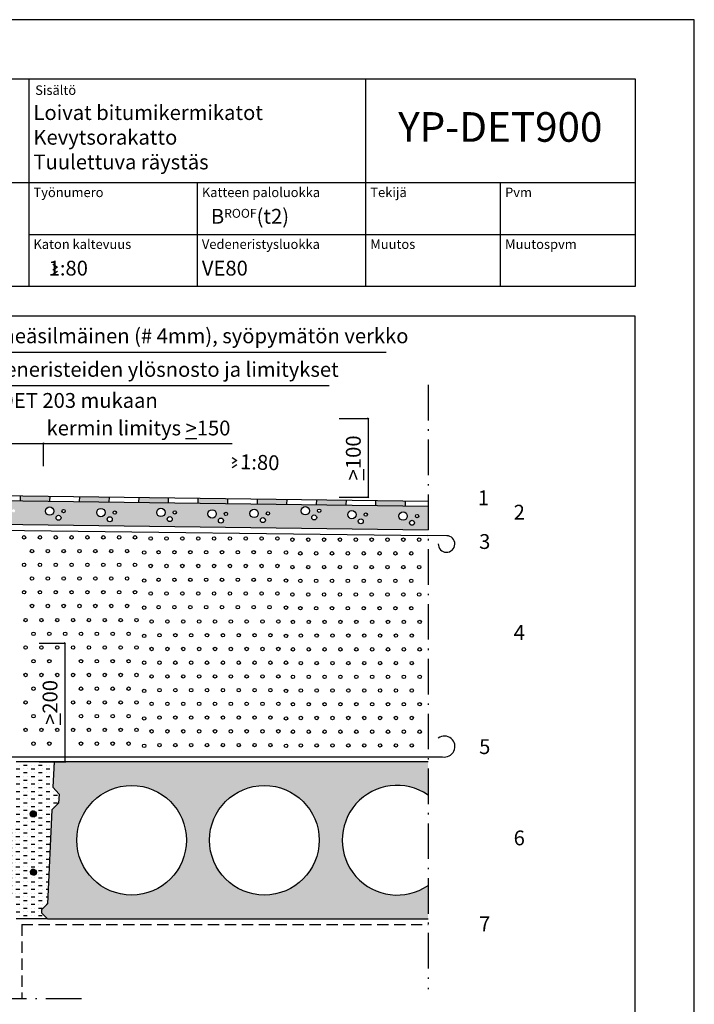
# Model space of a CAD drawing. Units: millimetres. Extents: x 0 to 2100, y 0 to 2970.
# Drawn here: x 961 to 2100, y 1309 to 2970 of the extents above; entities that cross this region are included whole.
import ezdxf

# ---------------------------------------------------------------- set-up
doc = ezdxf.new("R2010")
doc.units = ezdxf.units.MM
doc.linetypes.add('ACAD_ISO10W100', pattern=[18.5, 12, -3, 0.5, -3])
doc.linetypes.add('DASHED2', pattern=[9.525, 6.35, -3.175])
doc.styles.get("Standard").update_dxf_attribs({"font": 'ARIALUNI.TTF', "height": 25})
doc.dimstyles.new('1_10 katkasut', dxfattribs={"dimtxt": 50, "dimasz": 2.5, "dimexe": 1.25, "dimexo": 0.625, "dimgap": 10, "dimtad": 1, "dimtxsty": 'Standard', "dimblk": 'OBLIQUE', "dimcen": 2.5, "dimadec": 0, "dimazin": 0, "dimtfac": 1, "dimtmove": 0, "dimatfit": 3, "dimldrblk": 'OBLIQUE', "dimfxl": 0, "dimarcsym": 0})

# ---------------------------------------------------------------- blocks, each defined once
blk = doc.blocks.new('_Oblique')
at = {"color": 0, "linetype": 'ByBlock', "lineweight": -2}
blk.add_line((-0.5, -0.5), (0.5, 0.5), dxfattribs=at)
blk = doc.blocks.new('*D13')
at = {"color": 0, "lineweight": -2}
for p, q in [((1500.3, 2296.9), (1550.7, 2296.9)), ((1549.5, 2296.9), (1549.5, 2164.4)), ((1500.3, 2164.4), (1550.7, 2164.4))]:
    blk.add_line(p, q, dxfattribs=at)
at = {"layer": 'Defpoints', "color": 0, "lineweight": 40}
for p in [(1499.7, 2296.9), (1499.7, 2164.4), (1549.5, 2164.4)]:
    blk.add_point(p, dxfattribs=at)
at = {"color": 0, "lineweight": -2, "xscale": 2.5, "yscale": 2.5, "zscale": 2.5}
for p, rotation in [((1549.5, 2296.9), 90), ((1549.5, 2164.4), 270)]:
    blk.add_blockref('_Oblique', p, dxfattribs=dict(at, rotation=rotation))
at = {"color": 0, "insert": (1524.4, 2230.6), "char_height": 25, "attachment_point": 5, "rotation": 90}
blk.add_mtext('\\L>\\l100', dxfattribs=at)
blk = doc.blocks.new('*D15')
at = {"color": 0, "lineweight": -2}
for p, q in [((993.9, 1917.9), (1038.8, 1917.9)), ((1037.6, 1917.9), (1037.6, 1717.9)), ((993.9, 1717.9), (1038.8, 1717.9))]:
    blk.add_line(p, q, dxfattribs=at)
at = {"layer": 'Defpoints', "color": 0, "lineweight": 40}
for p in [(993.2, 1917.9), (993.2, 1717.9), (1037.6, 1717.9)]:
    blk.add_point(p, dxfattribs=at)
at = {"color": 0, "lineweight": -2, "xscale": 2.5, "yscale": 2.5, "zscale": 2.5}
for p, rotation in [((1037.6, 1917.9), 90), ((1037.6, 1717.9), 270)]:
    blk.add_blockref('_Oblique', p, dxfattribs=dict(at, rotation=rotation))
at = {"color": 0, "insert": (1012.5, 1817.9), "char_height": 25, "attachment_point": 5, "rotation": 90}
blk.add_mtext('\\L>\\l200', dxfattribs=at)
blk = doc.blocks.new('*D16')
at = {"color": 0, "lineweight": -2}
for p, q in [((851.3, 2216.5), (851.3, 2256)), ((851.3, 2254.8), (1001.3, 2254.8)), ((1001.3, 2216.5), (1001.3, 2256)), ((1001.3, 2254.8), (1319.8, 2254.8))]:
    blk.add_line(p, q, dxfattribs=at)
at = {"layer": 'Defpoints', "color": 0, "lineweight": 40}
for p in [(1001.3, 2254.8), (851.3, 2215.9), (1001.3, 2215.9)]:
    blk.add_point(p, dxfattribs=at)
at = {"color": 0, "lineweight": -2, "xscale": 2.5, "yscale": 2.5, "zscale": 2.5, "rotation": 180}
blk.add_blockref('_Oblique', (851.3, 2254.8), dxfattribs=at)
at = {"color": 0, "lineweight": -2, "xscale": 2.5, "yscale": 2.5, "zscale": 2.5}
blk.add_blockref('_Oblique', (1001.3, 2254.8), dxfattribs=at)
at = {"color": 0, "insert": (1161.8, 2281), "char_height": 25, "attachment_point": 5}
blk.add_mtext('kermin limitys \\L>\\l150', dxfattribs=at)

msp = doc.modelspace()

# ---------------------------------------------------------------- hatches: boundary and pattern name
at = {"lineweight": 50}
h = msp.add_hatch(color=9, dxfattribs=at)
h.paths.add_polyline_path([(847.281, 2159.873), (827.016, 2159.98), (827.016, 2120.138), (1650.495, 2109.368), (1650.495, 2149.371)])
h.paths.add_polyline_path([(1032.426, 2140.731, -1), (1038.039, 2140.731, -1)], flags=16)
h.paths.add_polyline_path([(1022.604, 2129.506, -1), (1031.023, 2129.506, -1)], flags=16)
h.paths.add_polyline_path([(1105.303, 2138.257, -1), (1091.272, 2138.257, -1)], flags=16)
h.paths.add_polyline_path([(1004.831, 2140.731, -1), (1018.862, 2140.731, -1)], flags=16)
h.paths.add_polyline_path([(1117.464, 2127.031, -1), (1109.045, 2127.031, -1)], flags=16)
h.paths.add_polyline_path([(1124.48, 2138.257, -1), (1118.867, 2138.257, -1)], flags=16)
h.paths.add_polyline_path([(948.05, 2141.322, -1), (953.662, 2141.322, -1)], flags=16)
h.paths.add_polyline_path([(938.228, 2130.097, -1), (946.646, 2130.097, -1)], flags=16)
h.paths.add_polyline_path([(920.454, 2141.322, -1), (934.486, 2141.322, -1)], flags=16)
h.paths.add_polyline_path([(1206.569, 2138.495, -1), (1192.538, 2138.495, -1)], flags=16)
h.paths.add_polyline_path([(1218.73, 2127.27, -1), (1210.311, 2127.27, -1)], flags=16)
h.paths.add_polyline_path([(1225.746, 2138.495, -1), (1220.133, 2138.495, -1)], flags=16)
h.paths.add_polyline_path([(861.608, 2143.797, -1), (867.221, 2143.797, -1)], flags=16)
h.paths.add_polyline_path([(851.786, 2132.571, -1), (860.205, 2132.571, -1)], flags=16)
h.paths.add_polyline_path([(834.013, 2143.797, -1), (848.045, 2143.797, -1)], flags=16)
h.paths.add_polyline_path([(1293.011, 2136.021, -1), (1278.979, 2136.021, -1)], flags=16)
h.paths.add_polyline_path([(1305.171, 2124.795, -1), (1296.752, 2124.795, -1)], flags=16)
h.paths.add_polyline_path([(1312.187, 2136.021, -1), (1306.574, 2136.021, -1)], flags=16)
h.paths.add_polyline_path([(1363.939, 2136.781, -1), (1349.907, 2136.781, -1)], flags=16)
h.paths.add_polyline_path([(1376.099, 2125.556, -1), (1367.681, 2125.556, -1)], flags=16)
h.paths.add_polyline_path([(1383.115, 2136.781, -1), (1377.503, 2136.781, -1)], flags=16)
h.paths.add_polyline_path([(1450.38, 2141.322, -1), (1436.348, 2141.322, -1)], flags=16)
h.paths.add_polyline_path([(1462.541, 2130.097, -1), (1454.122, 2130.097, -1)], flags=16)
h.paths.add_polyline_path([(1469.556, 2141.322, -1), (1463.944, 2141.322, -1)], flags=16)
h.paths.add_polyline_path([(1529.101, 2134.792, -1), (1515.07, 2134.792, -1)], flags=16)
h.paths.add_polyline_path([(1541.262, 2123.567, -1), (1532.843, 2123.567, -1)], flags=16)
h.paths.add_polyline_path([(1548.278, 2134.792, -1), (1542.665, 2134.792, -1)], flags=16)
h.paths.add_polyline_path([(1615.542, 2132.317, -1), (1601.511, 2132.317, -1)], flags=16)
h.paths.add_polyline_path([(1627.703, 2121.092, -1), (1619.284, 2121.092, -1)], flags=16)
h.paths.add_polyline_path([(1634.719, 2132.317, -1), (1629.106, 2132.317, -1)], flags=16)
for color, points in [(256, [(1012.081, 2165.718), (962.08, 2166.371), (961.817, 2158.374), (1011.818, 2157.721)]), (256, [(1112.083, 2164.41), (1062.082, 2165.064), (1061.819, 2157.067), (1111.82, 2156.413)]), (256, [(1212.086, 2163.103), (1162.084, 2163.757), (1161.821, 2155.76), (1211.822, 2155.106)]), (256, [(1312.088, 2161.796), (1262.087, 2162.449), (1261.823, 2154.453), (1311.824, 2153.799)]), (7, [(1361.825, 2153.146), (1411.827, 2152.492), (1412.09, 2160.488), (1362.089, 2161.142)]), (256, [(1512.092, 2159.181), (1462.091, 2159.835), (1461.828, 2151.838), (1511.829, 2151.184)]), (7, [(1611.831, 2149.877), (1612.094, 2157.874), (1562.093, 2158.527), (1561.83, 2150.531)])]:
    msp.add_hatch(color=color).paths.add_polyline_path(points)
h = msp.add_hatch()
h.set_pattern_fill('MUDST', color=256, style=0)
h.set_pattern_definition([(0, (2.5, 302.493), (12.7, 6.35), [6.35, -6.35, 0, -6.35, 0, -6.35])])
h.paths.add_polyline_path([(1019.213, 1717.908), (955.495, 1717.908), (955.495, 1613.622), (940.495, 1598.622), (940.495, 1498.622), (955.495, 1483.622), (955.495, 1452.908), (1008.213, 1452.908), (998.213, 1462.908), (998.213, 1467.908), (1008.213, 1477.908), (1015.501, 1636.908), (1026.969, 1647.788), (1027.639, 1663.187), (1017.242, 1674.908)])
h.paths.add_polyline_path([(989.21, 1629.797, -1), (978.962, 1629.797, -1)], flags=16)
h.paths.add_polyline_path([(989.64, 1531.459, -1), (979.392, 1531.459, -1)], flags=16)
h = msp.add_hatch(color=9)
h.paths.add_polyline_path([(1019.213, 1717.908), (1017.242, 1674.908), (1027.639, 1663.187), (1026.969, 1647.788), (1015.501, 1636.908), (1008.213, 1477.908), (998.213, 1467.908), (998.213, 1462.908), (1008.213, 1452.908), (1650.495, 1452.908), (1650.495, 1509.1, -1.89734411), (1650.495, 1661.716), (1650.495, 1717.908)])
h.paths.add_polyline_path([(1242.713, 1585.408, -1), (1057.713, 1585.408, -1)], flags=16)
h.paths.add_polyline_path([(1466.713, 1585.408, -1), (1281.713, 1585.408, -1)], flags=16)
h = msp.add_hatch()
h.set_pattern_fill('STEEL', scale=0.01, style=0)
h.set_pattern_definition([(45, (2.49998, 376.19073), (-0.2245064, 0.2245064), []), (45, (2.49998, 376.34948), (-0.2245064, 0.2245064), [])])
h.paths.add_polyline_path([(989.21, 1629.797, 1), (978.962, 1629.797, 1)])
h.paths.add_polyline_path([(989.64, 1531.459, 1), (979.392, 1531.459, 1)])

# ---------------------------------------------------------------- linework, layer by layer
for p, q in [((976.428, 2870), (976.428, 2520)), ((1545, 2870), (1545, 2520)), ((180, 2695), (2000, 2695)), ((1260.714, 2695), (1260.714, 2520)), ((1772.5, 2695), (1772.5, 2520)), ((976.428, 2607.5), (2000, 2607.5)), ((1545, 2607.5), (2000, 2607.5)), ((1017.097, 2557.35), (1025.198, 2552.331)), ((1025.198, 2552.331), (1017.097, 2547.312)), ((1025.198, 2545.207), (1017.097, 2540.188)), ((851.335, 2167.819), (1650.495, 2157.372)), ((962.08, 2166.371), (961.817, 2158.374)), ((1012.081, 2165.718), (1011.818, 2157.721)), ((1062.082, 2165.064), (1061.819, 2157.067)), ((1112.083, 2164.41), (1111.82, 2156.413)), ((1162.084, 2163.757), (1161.821, 2155.76)), ((1212.086, 2163.103), (1211.822, 2155.106)), ((1262.087, 2162.449), (1261.823, 2154.453)), ((1312.088, 2161.796), (1311.824, 2153.799)), ((1362.089, 2161.142), (1361.825, 2153.145)), ((1412.09, 2160.488), (1411.827, 2152.492)), ((847.281, 2159.873), (1650.495, 2149.371)), ((1462.091, 2159.835), (1461.828, 2151.838)), ((1512.092, 2159.181), (1511.829, 2151.184)), ((1562.093, 2158.527), (1561.83, 2150.531)), ((1612.094, 2157.874), (1611.831, 2149.877)), ((826.352, 2110.142), (1650.312, 2099.37)), ((827.016, 2120.138), (1650.495, 2109.368))]:
    msp.add_line(p, q)
at = {"color": 251}
for p, q in [((876.966, 2409.018), (1579.921, 2409.018)), ((1483.46, 2352.385), (876.966, 2352.385)), ((1319.728, 2231.022), (1327.83, 2226.003)), ((1327.83, 2226.003), (1319.728, 2220.984)), ((1327.83, 2218.879), (1319.728, 2213.86))]:
    msp.add_line(p, q, dxfattribs=at)
at = {"linetype": 'ACAD_ISO10W100', "ltscale": 5}
msp.add_line((1650.495, 2353.901), (1650.495, 1334.352), dxfattribs=at)
at = {"color": 7}
for p, q in [((1019.213, 1717.908), (955.495, 1717.908)), ((1008.213, 1452.908), (955.495, 1452.908))]:
    msp.add_line(p, q, dxfattribs=at)
at = {"linetype": 'DASHED2', "ltscale": 3}
for q in [(1650.495, 1442.925), (964.605, 1317.908)]:
    msp.add_line((964.605, 1442.925), q, dxfattribs=at)
at = {"color": 7, "linetype": 'ACAD_ISO10W100', "ltscale": 5}
msp.add_line((1065.419, 1317.908), (598.041, 1317.908), dxfattribs=at)
for points in [[(0, 0), (2100, 0), (2100, 2970), (0, 2970)], [(180, 2870), (2000, 2870), (2000, 2520), (180, 2520)], [(180, 100), (2000, 100), (2000, 2470), (180, 2470)]]:
    msp.add_lwpolyline(points, close=True)
at = {"color": 251}
msp.add_lwpolyline([(1429.852, 2189.424, 0, 10, 0), (1404.864, 2190.198, 0, 0, 0), (1404.071, 2190.222, 0, 0, 0), (1316.746, 2192.926, 0, 0, 0)], format="xyseb", dxfattribs=at)
msp.add_lwpolyline([(1667.739, 2085.681, 2.41110655), (1682.125, 2099.272), (1650.312, 2099.37, 1.15516005)], format="xyb")
at = {"color": 7}
for points in [[(894.126, 1916.107), (894.125, 1736.055, 0.41421356), (904.125, 1726.055), (1636.874, 1726.055, 0.09312994)], [(1636.874, 1726.055), (1674.906, 1726.055, 1.51620906), (1667.822, 1757.891)]]:
    msp.add_lwpolyline(points, format="xyb", dxfattribs=at)
msp.add_lwpolyline([(1650.495, 1717.908), (1019.213, 1717.908), (1017.242, 1674.908), (1027.639, 1663.187), (1026.969, 1647.788), (1015.501, 1636.908), (1008.213, 1477.908), (998.213, 1467.908), (998.213, 1462.908), (1008.213, 1452.908), (1650.495, 1452.908)], dxfattribs=at)
for centre, radius in [((1011.847, 2140.731), 7.016), ((1035.232, 2140.731), 2.806), ((1098.288, 2138.257), 7.016), ((1199.554, 2138.495), 7.016), ((1356.923, 2136.781), 7.016), ((1443.364, 2141.322), 7.016), ((1466.75, 2141.322), 2.806), ((1026.814, 2129.506), 4.209), ((1113.255, 2127.031), 4.209), ((1121.674, 2138.257), 2.806), ((1214.521, 2127.27), 4.209), ((1222.94, 2138.495), 2.806), ((1285.995, 2136.021), 7.016), ((1300.962, 2124.795), 4.209), ((1309.381, 2136.021), 2.806), ((1371.89, 2125.556), 4.209), ((1380.309, 2136.781), 2.806), ((1458.331, 2130.097), 4.209), ((1522.085, 2134.792), 7.016), ((1537.052, 2123.567), 4.209), ((1545.471, 2134.792), 2.806), ((1608.527, 2132.317), 7.016), ((1631.912, 2132.317), 2.806), ((1623.493, 2121.092), 4.209)]:
    msp.add_circle(centre, radius)
for centre, radius in [((968.624, 2096.48), 2.895), ((995.372, 2096.48), 2.895), ((1022.12, 2096.48), 2.895), ((1048.868, 2096.48), 2.895), ((1075.616, 2096.48), 2.895), ((1102.365, 2096.48), 2.895), ((1129.113, 2096.48), 2.895), ((1155.861, 2096.48), 2.895), ((1182.362, 2094.48), 2.895), ((1209.11, 2094.48), 2.895), ((1235.858, 2094.48), 2.895), ((1262.606, 2094.48), 2.895), ((1289.354, 2094.48), 2.895), ((1316.103, 2094.48), 2.895), ((1342.851, 2094.48), 2.895), ((1369.599, 2094.48), 2.895), ((1396.347, 2094.48), 2.895), ((1421.595, 2092.644), 2.895), ((1448.343, 2092.644), 2.895), ((1475.091, 2092.644), 2.895), ((1501.839, 2092.644), 2.895), ((1528.588, 2092.644), 2.895), ((1555.336, 2092.644), 2.895), ((1582.084, 2092.644), 2.895), ((1608.832, 2092.644), 2.895), ((1635.58, 2092.644), 2.895), ((981.998, 2073.315), 2.895), ((1008.746, 2073.315), 2.895), ((1035.494, 2073.315), 2.895), ((1062.242, 2073.315), 2.895), ((1088.991, 2073.315), 2.895), ((1115.739, 2073.315), 2.895), ((1142.487, 2073.315), 2.895), ((1171.356, 2070.92), 2.895), ((1195.736, 2071.316), 2.895), ((1222.484, 2071.316), 2.895), ((1249.232, 2071.316), 2.895), ((1275.98, 2071.316), 2.895), ((1302.729, 2071.316), 2.895), ((1329.477, 2071.316), 2.895), ((1356.225, 2071.316), 2.895), ((1382.973, 2071.316), 2.895), ((1410.813, 2070.92), 2.895), ((1434.969, 2069.479), 2.895), ((1461.717, 2069.479), 2.895), ((1488.465, 2069.479), 2.895), ((1515.214, 2069.479), 2.895), ((1541.962, 2069.479), 2.895), ((1568.71, 2069.479), 2.895), ((1595.458, 2069.479), 2.895), ((1622.206, 2069.479), 2.895), ((968.624, 2050.148), 2.895), ((995.372, 2050.148), 2.895), ((1022.12, 2050.148), 2.895), ((1048.868, 2050.148), 2.895), ((1075.616, 2050.148), 2.895), ((1102.365, 2050.148), 2.895), ((1129.113, 2050.148), 2.895), ((1155.861, 2050.148), 2.895), ((1182.362, 2048.149), 2.895), ((1209.11, 2048.149), 2.895), ((1235.858, 2048.149), 2.895), ((1262.606, 2048.149), 2.895), ((1289.354, 2048.149), 2.895), ((1316.103, 2048.149), 2.895), ((1342.851, 2048.149), 2.895), ((1369.599, 2048.149), 2.895), ((1396.347, 2048.149), 2.895), ((1421.595, 2046.312), 2.895), ((1448.343, 2046.312), 2.895), ((1475.091, 2046.312), 2.895), ((1501.839, 2046.312), 2.895), ((1528.588, 2046.312), 2.895), ((1555.336, 2046.312), 2.895), ((1582.084, 2046.312), 2.895), ((1608.832, 2046.312), 2.895), ((1635.58, 2046.312), 2.895), ((981.998, 2026.983), 2.895), ((1008.746, 2026.983), 2.895), ((1035.494, 2026.983), 2.895), ((1062.242, 2026.983), 2.895), ((1088.991, 2026.983), 2.895), ((1115.739, 2026.983), 2.895), ((1142.487, 2026.983), 2.895), ((1195.736, 2024.984), 2.895), ((1222.484, 2024.984), 2.895), ((1249.232, 2024.984), 2.895), ((1275.98, 2024.984), 2.895), ((1302.729, 2024.984), 2.895), ((1329.477, 2024.984), 2.895), ((1356.225, 2024.984), 2.895), ((1382.973, 2024.984), 2.895), ((1171.356, 2023.541), 2.895), ((1410.813, 2023.541), 2.895), ((1434.969, 2023.147), 2.895), ((1461.717, 2023.147), 2.895), ((1488.465, 2023.147), 2.895), ((1515.214, 2023.147), 2.895), ((1541.962, 2023.147), 2.895), ((1568.71, 2023.147), 2.895), ((1595.458, 2023.147), 2.895), ((1622.206, 2023.147), 2.895), ((968.624, 2003.816), 2.895), ((995.372, 2003.816), 2.895), ((1022.12, 2003.816), 2.895), ((1048.868, 2003.816), 2.895), ((1075.616, 2003.816), 2.895), ((1102.365, 2003.816), 2.895), ((1129.113, 2003.816), 2.895), ((1155.861, 2003.816), 2.895), ((1182.362, 2001.817), 2.895), ((1209.11, 2001.817), 2.895), ((1235.858, 2001.817), 2.895), ((1262.606, 2001.817), 2.895), ((1289.354, 2001.817), 2.895), ((1316.103, 2001.817), 2.895), ((1342.851, 2001.817), 2.895), ((1369.599, 2001.817), 2.895), ((1396.347, 2001.817), 2.895), ((1421.595, 1999.98), 2.895), ((1448.343, 1999.98), 2.895), ((1475.091, 1999.98), 2.895), ((1501.839, 1999.98), 2.895), ((1528.588, 1999.98), 2.895), ((1555.336, 1999.98), 2.895), ((1582.084, 1999.98), 2.895), ((1608.832, 1999.98), 2.895), ((1635.58, 1999.98), 2.895), ((981.998, 1980.652), 2.895), ((1008.746, 1980.652), 2.895), ((1035.494, 1980.652), 2.895), ((1062.242, 1980.652), 2.895), ((1088.991, 1980.652), 2.895), ((1115.739, 1980.652), 2.895), ((1142.487, 1980.652), 2.895), ((1171.356, 1977.843), 2.895), ((1195.736, 1978.652), 2.895), ((1222.484, 1978.652), 2.895), ((1249.232, 1978.652), 2.895), ((1275.98, 1978.652), 2.895), ((1302.729, 1978.652), 2.895), ((1329.477, 1978.652), 2.895), ((1356.225, 1978.652), 2.895), ((1382.973, 1978.652), 2.895), ((1410.813, 1977.843), 2.895), ((1434.969, 1976.815), 2.895), ((1461.717, 1976.815), 2.895), ((1488.465, 1976.815), 2.895), ((1515.214, 1976.815), 2.895), ((1541.962, 1976.815), 2.895), ((1568.71, 1976.815), 2.895), ((1595.458, 1976.815), 2.895), ((1622.206, 1976.815), 2.895), ((971.146, 1956.908), 2.895), ((997.895, 1956.908), 2.895), ((1024.643, 1956.908), 2.895), ((1051.391, 1956.908), 2.895), ((1078.139, 1956.908), 2.895), ((1104.887, 1956.908), 2.895), ((1131.636, 1956.908), 2.895), ((1158.384, 1956.908), 2.895), ((1183.883, 1954.498), 2.895), ((1210.632, 1954.498), 2.895), ((1237.38, 1954.498), 2.895), ((1264.128, 1954.498), 2.895), ((1290.876, 1954.498), 2.895), ((1317.624, 1954.498), 2.895), ((1344.373, 1954.498), 2.895), ((1371.121, 1954.498), 2.895), ((1397.869, 1954.498), 2.895), ((1422.444, 1953.843), 2.895), ((1449.192, 1953.843), 2.895), ((1475.94, 1953.843), 2.895), ((1502.688, 1953.843), 2.895), ((1529.437, 1953.843), 2.895), ((1556.185, 1953.843), 2.895), ((1582.933, 1953.843), 2.895), ((1609.681, 1953.843), 2.895), ((1636.43, 1953.843), 2.895), ((984.52, 1933.743), 2.895), ((1011.269, 1933.743), 2.895), ((1038.017, 1933.743), 2.895), ((1064.765, 1933.743), 2.895), ((1091.513, 1933.743), 2.895), ((1118.262, 1933.743), 2.895), ((1145.01, 1933.743), 2.895), ((1171.356, 1930.128), 2.895), ((1197.258, 1931.333), 2.895), ((1224.006, 1931.333), 2.895), ((1250.754, 1931.333), 2.895), ((1277.502, 1931.333), 2.895), ((1304.25, 1931.333), 2.895), ((1330.999, 1931.333), 2.895), ((1357.747, 1931.333), 2.895), ((1384.495, 1931.333), 2.895), ((1410.813, 1930.128), 2.895), ((1435.818, 1930.678), 2.895), ((1462.566, 1930.678), 2.895), ((1489.314, 1930.678), 2.895), ((1516.063, 1930.678), 2.895), ((1542.811, 1930.678), 2.895), ((1569.559, 1930.678), 2.895), ((1596.307, 1930.678), 2.895), ((1623.055, 1930.678), 2.895), ((971.146, 1910.576), 2.895), ((997.895, 1910.576), 2.895), ((1024.643, 1910.576), 2.895), ((1051.391, 1910.576), 2.895), ((1078.139, 1910.576), 2.895), ((1104.887, 1910.576), 2.895), ((1131.636, 1910.576), 2.895), ((1158.384, 1910.576), 2.895), ((1183.883, 1908.166), 2.895), ((1210.632, 1908.166), 2.895), ((1237.38, 1908.166), 2.895), ((1264.128, 1908.166), 2.895), ((1290.876, 1908.166), 2.895), ((1317.624, 1908.166), 2.895), ((1344.373, 1908.166), 2.895), ((1371.121, 1908.166), 2.895), ((1397.869, 1908.166), 2.895), ((1422.444, 1907.511), 2.895), ((1449.192, 1907.511), 2.895), ((1475.94, 1907.511), 2.895), ((1502.688, 1907.511), 2.895), ((1529.437, 1907.511), 2.895), ((1556.185, 1907.511), 2.895), ((1582.933, 1907.511), 2.895), ((1609.681, 1907.511), 2.895), ((1636.43, 1907.511), 2.895), ((984.52, 1887.412), 2.895), ((1011.269, 1887.412), 2.895), ((1064.765, 1887.412), 2.895), ((1091.513, 1887.412), 2.895), ((1118.262, 1887.412), 2.895), ((1145.01, 1887.412), 2.895), ((1171.356, 1885.024), 2.895), ((1197.258, 1885.002), 2.895), ((1224.006, 1885.002), 2.895), ((1250.754, 1885.002), 2.895), ((1277.502, 1885.002), 2.895), ((1304.25, 1885.002), 2.895), ((1330.999, 1885.002), 2.895), ((1357.747, 1885.002), 2.895), ((1384.495, 1885.002), 2.895), ((1410.813, 1885.024), 2.895), ((1435.818, 1884.346), 2.895), ((1462.566, 1884.346), 2.895), ((1489.314, 1884.346), 2.895), ((1516.063, 1884.346), 2.895), ((1542.811, 1884.346), 2.895), ((1569.559, 1884.346), 2.895), ((1596.307, 1884.346), 2.895), ((1623.055, 1884.346), 2.895), ((971.146, 1864.245), 2.895), ((997.895, 1864.245), 2.895), ((1024.643, 1864.245), 2.895), ((1051.391, 1864.245), 2.895), ((1078.139, 1864.245), 2.895), ((1104.887, 1864.245), 2.895), ((1131.636, 1864.245), 2.895), ((1158.384, 1864.245), 2.895), ((1183.883, 1861.834), 2.895), ((1210.632, 1861.834), 2.895), ((1237.38, 1861.834), 2.895), ((1264.128, 1861.834), 2.895), ((1290.876, 1861.834), 2.895), ((1317.624, 1861.834), 2.895), ((1344.373, 1861.834), 2.895), ((1371.121, 1861.834), 2.895), ((1397.869, 1861.834), 2.895), ((1422.444, 1861.179), 2.895), ((1449.192, 1861.179), 2.895), ((1475.94, 1861.179), 2.895), ((1502.688, 1861.179), 2.895), ((1529.437, 1861.179), 2.895), ((1556.185, 1861.179), 2.895), ((1582.933, 1861.179), 2.895), ((1609.681, 1861.179), 2.895), ((1636.43, 1861.179), 2.895), ((984.52, 1841.08), 2.895), ((1064.765, 1841.08), 2.895), ((1091.513, 1841.08), 2.895), ((1118.262, 1841.08), 2.895), ((1145.01, 1841.08), 2.895), ((1171.356, 1837.326), 2.895), ((1197.258, 1838.67), 2.895), ((1224.006, 1838.67), 2.895), ((1250.754, 1838.67), 2.895), ((1277.502, 1838.67), 2.895), ((1304.25, 1838.67), 2.895), ((1330.999, 1838.67), 2.895), ((1357.747, 1838.67), 2.895), ((1384.495, 1838.67), 2.895), ((1410.813, 1837.326), 2.895), ((1435.818, 1838.015), 2.895), ((1462.566, 1838.015), 2.895), ((1489.314, 1838.015), 2.895), ((1516.063, 1838.015), 2.895), ((1542.811, 1838.015), 2.895), ((1569.559, 1838.015), 2.895), ((1596.307, 1838.015), 2.895), ((1623.055, 1838.015), 2.895), ((971.146, 1817.913), 2.895), ((1051.391, 1817.913), 2.895), ((1078.139, 1817.913), 2.895), ((1104.887, 1817.913), 2.895), ((1131.636, 1817.913), 2.895), ((1158.384, 1817.913), 2.895), ((1183.883, 1815.503), 2.895), ((1210.632, 1815.503), 2.895), ((1237.38, 1815.503), 2.895), ((1264.128, 1815.503), 2.895), ((1290.876, 1815.503), 2.895), ((1317.624, 1815.503), 2.895), ((1344.373, 1815.503), 2.895), ((1371.121, 1815.503), 2.895), ((1397.869, 1815.503), 2.895), ((1422.444, 1814.847), 2.895), ((1449.192, 1814.847), 2.895), ((1475.94, 1814.847), 2.895), ((1502.688, 1814.847), 2.895), ((1529.437, 1814.847), 2.895), ((1556.185, 1814.847), 2.895), ((1582.933, 1814.847), 2.895), ((1609.681, 1814.847), 2.895), ((1636.43, 1814.847), 2.895), ((984.52, 1794.748), 2.895), ((1064.765, 1794.748), 2.895), ((1091.513, 1794.748), 2.895), ((1118.262, 1794.748), 2.895), ((1145.01, 1794.748), 2.895), ((1197.258, 1792.338), 2.895), ((1224.006, 1792.338), 2.895), ((1250.754, 1792.338), 2.895), ((1277.502, 1792.338), 2.895), ((1304.25, 1792.338), 2.895), ((1330.999, 1792.338), 2.895), ((1357.747, 1792.338), 2.895), ((1384.495, 1792.338), 2.895), ((1435.818, 1791.683), 2.895), ((1462.566, 1791.683), 2.895), ((1489.314, 1791.683), 2.895), ((1516.063, 1791.683), 2.895), ((1542.811, 1791.683), 2.895), ((1569.559, 1791.683), 2.895), ((1596.307, 1791.683), 2.895), ((1623.055, 1791.683), 2.895), ((1171.356, 1790.995), 2.895), ((1410.813, 1790.995), 2.895), ((971.146, 1771.581), 2.895), ((997.895, 1771.581), 2.895), ((1024.643, 1771.581), 2.895), ((1051.391, 1771.581), 2.895), ((1078.139, 1771.581), 2.895), ((1104.887, 1771.581), 2.895), ((1131.636, 1771.581), 2.895), ((1158.384, 1771.581), 2.895), ((1183.883, 1769.171), 2.895), ((1210.632, 1769.171), 2.895), ((1237.38, 1769.171), 2.895), ((1264.128, 1769.171), 2.895), ((1290.876, 1769.171), 2.895), ((1317.624, 1769.171), 2.895), ((1344.373, 1769.171), 2.895), ((1371.121, 1769.171), 2.895), ((1397.869, 1769.171), 2.895), ((1422.444, 1768.516), 2.895), ((1449.192, 1768.516), 2.895), ((1475.94, 1768.516), 2.895), ((1502.688, 1768.516), 2.895), ((1529.437, 1768.516), 2.895), ((1556.185, 1768.516), 2.895), ((1582.933, 1768.516), 2.895), ((1609.681, 1768.516), 2.895), ((1636.43, 1768.516), 2.895), ((984.52, 1748.417), 2.895), ((1011.269, 1748.417), 2.895), ((1064.765, 1748.417), 2.895), ((1091.513, 1748.417), 2.895), ((1118.262, 1748.417), 2.895), ((1145.01, 1748.417), 2.895), ((1171.356, 1744.663), 2.895), ((1197.258, 1746.006), 2.895), ((1224.006, 1746.006), 2.895), ((1250.754, 1746.006), 2.895), ((1277.502, 1746.006), 2.895), ((1304.25, 1746.006), 2.895), ((1330.999, 1746.006), 2.895), ((1357.747, 1746.006), 2.895), ((1384.495, 1746.006), 2.895), ((1410.813, 1744.663), 2.895), ((1435.818, 1745.351), 2.895), ((1462.566, 1745.351), 2.895), ((1489.314, 1745.351), 2.895), ((1516.063, 1745.351), 2.895), ((1542.811, 1745.351), 2.895), ((1569.559, 1745.351), 2.895), ((1596.307, 1745.351), 2.895), ((1623.055, 1745.351), 2.895), ((1150.213, 1585.408), 92.5), ((1374.213, 1585.408), 92.5), ((984.086, 1629.797), 5.124), ((984.516, 1531.459), 5.124)]:
    msp.add_circle(centre, radius, dxfattribs=at)
msp.add_arc((1598.213, 1585.408), 92.5, 55.583171, 304.416829, dxfattribs=at)

# ---------------------------------------------------------------- texts
at = {"color": 251}
for s, p in [('tiheäsilmäinen (# 4mm), syöpymätön verkko', (910.01, 2424.018)), ('Vedeneristeiden ylösnosto ja limitykset', (877.197, 2367.385)), ('YP-DET 203 mukaan', (876.426, 2315.015))]:
    msp.add_text(s, height=25, dxfattribs=at).set_placement(p)
for s, insert, char_height, width, attachment_point in [('Sisältö', (987.361, 2859.144), 16, 556.4144, 1), ('\\P  Loivat bitumikermikatot\\P  Kevytsorakatto\\P  Tuulettuva räystäs', (984.485, 2867.441), 25, 560.51451, 1), ('YP-DET900', (1772.5, 2782.5), 50, 455, 5), ('Työnumero', (984.485, 2686.661), 16, 325.66775, 1), ('Katteen paloluokka', (1268.772, 2686.661), 16, 325.66775, 1), ('Tekijä', (1553.058, 2686.661), 16, 241.94219, 1), ('Pvm', (1780.558, 2686.661), 16, 241.94219, 1), ('\\P  B{\\H0.6x;ROOF}(t2)', (1268.772, 2692.441), 25, 325.66775, 1), ('Katon kaltevuus', (984.485, 2599.161), 16, 446.94219, 1), ('Vedeneristysluokka', (1268.772, 2599.161), 16, 446.94219, 1), ('Muutos', (1553.058, 2599.161), 16, 241.94219, 1), ('Muutospvm', (1780.558, 2599.161), 16, 241.94219, 1), ('\\P  1:80', (1010.126, 2604.941), 25, 325.66775, 1), ('\\P  VE80 ', (1268.772, 2604.941), 25, 325.66775, 1), ('1', (1743.912, 2160.002), 25, 105.03486, 5), ('2', (1804.504, 2135.719), 25, 105.03486, 5), ('3', (1746.23, 2086.177), 25, 105.03486, 5), ('4', (1804.504, 1932.648), 25, 105.03486, 5), ('5', (1746.23, 1740.086), 25, 105.03486, 5), ('6', (1804.504, 1586.109), 25, 105.03486, 5), ('7', (1746.23, 1441.191), 25, 105.03486, 5)]:
    msp.add_mtext(s, dxfattribs=dict(insert=insert, char_height=char_height, width=width, attachment_point=attachment_point))
at = {"color": 251, "insert": (1318.535, 2237.123), "char_height": 25, "width": 96.85531, "attachment_point": 1, "rotation": 358.226382}
msp.add_mtext('  1:80', dxfattribs=at)

# ---------------------------------------------------------------- dimensions: what is measured, and where the dimension line sits
at = {"color": 251}
dim = msp.add_linear_dim(base=(1001.335, 2254.796), p1=(851.335, 2215.851), p2=(1001.335, 2215.851), text='kermin limitys %%U>%%u150', dimstyle='1_10 katkasut', override={"dimtxsty": 'Standard'}, dxfattribs=at)
dim.commit()
dim.dimension.update_dxf_attribs({"geometry": '*D16', "text_midpoint": (1161.832, 2254.796), "dimtype": 160})
for base, p1, p2, text, picture, middle in [((1549.49, 2164.376), (1499.695, 2296.855), (1499.695, 2164.376), '%%U>%%u100', '*D13', (1549.49, 2230.616)), ((1037.558, 1717.908), (993.235, 1917.908), (993.235, 1717.908), '%%U>%%u200', '*D15', (1037.558, 1817.908))]:
    dim = msp.add_linear_dim(base=base, p1=p1, p2=p2, angle=90, text=text, dimstyle='1_10 katkasut', override={"dimtxsty": 'Standard'}, dxfattribs=at)
    dim.commit()
    dim.dimension.update_dxf_attribs({"geometry": picture, "text_midpoint": middle, "dimtype": 160})

doc.saveas('drawing.dxf')
